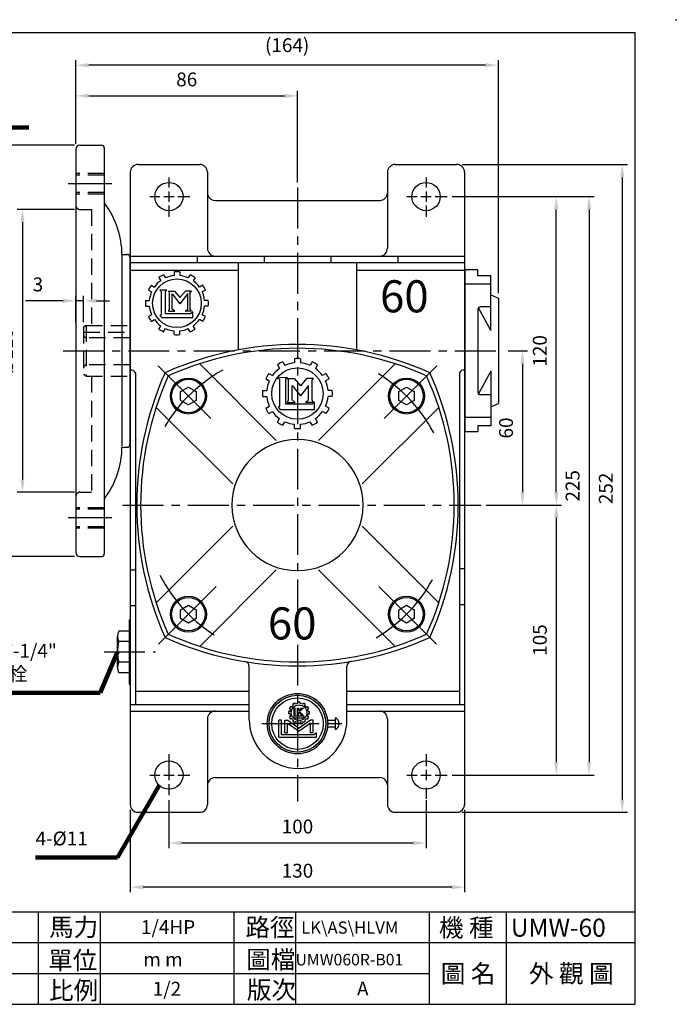
# Model space of a CAD drawing. Extents: x 0 to 536, y 0 to 390.
# Drawn here: x 281 to 536, y 7 to 390 of the extents above; entities that cross this region are included whole.
import ezdxf

# ---------------------------------------------------------------- set-up
doc = ezdxf.new("R2010")
doc.units = 0
doc.linetypes.add('CENTER', pattern=[50.8, 31.75, -6.35, 6.35, -6.35])
doc.linetypes.add('HIDDEN', pattern=[9.525, 6.35, -3.175])
doc.layers.get('Defpoints').update_dxf_attribs({"linetype": 'CONTINUOUS'})
for name, color, linetype in [('BORDER', 5, 'CONTINUOUS'), ('CENTER', 6, 'CENTER'), ('DIM', 3, 'CONTINUOUS'), ('HACHURE', 1, 'CONTINUOUS'), ('HATCH', 2, 'CONTINUOUS'), ('HIDDEN', 4, 'HIDDEN'), ('MAIN', 7, 'CONTINUOUS')]:
    doc.layers.add(name, color=color, linetype=linetype)
doc.styles.add('CHINA', font='romanc.shx', dxfattribs={"bigfont": 'china.shx'})
doc.dimstyles.new('CHINA', dxfattribs={"dimtxt": 2.7, "dimasz": 2.3, "dimexe": 1.5, "dimexo": 1.5, "dimgap": 1.5, "dimtad": 1, "dimdec": 4, "dimlfac": -1, "dimzin": 9, "dimdsep": 46, "dimtxsty": 'CHINA', "dimcen": 0, "dimclrd": 256, "dimclre": 256, "dimclrt": 256, "dimadec": 0, "dimazin": 0, "dimtfac": 1, "dimtdec": 3, "dimtofl": 0, "dimtmove": 0, "dimatfit": 3, "dimfxl": 0, "dimtolj": 1, "dimtzin": 9, "dimarcsym": 0})

# ---------------------------------------------------------------- blocks, each defined once
blk = doc.blocks.new('*D1')
at = {"layer": 'Defpoints', "color": 0}
for p in [(338.66, 88.37), (438.66, 88.37), (438.66, 69.75)]:
    blk.add_point(p, dxfattribs=at)
at = {"layer": 'DIM'}
for p, q in [((338.66, 86.37), (338.66, 67.75)), ((438.66, 86.37), (438.66, 67.75)), ((343.66, 69.75), (433.66, 69.75))]:
    blk.add_line(p, q, dxfattribs=at)
for points in [[(343.66, 70.59), (343.66, 68.92), (338.66, 69.75)], [(433.66, 70.59), (433.66, 68.92), (438.66, 69.75)]]:
    blk.add_solid(points, dxfattribs=at)
at = {"layer": 'DIM', "insert": (388.66, 75.45), "char_height": 5.4, "attachment_point": 5, "style": 'CHINA'}
blk.add_mtext('100', dxfattribs=at)
blk = doc.blocks.new('*D5')
at = {"layer": 'Defpoints', "color": 0}
for p in [(323.66, 84.68), (453.66, 84.68), (323.66, 52.57)]:
    blk.add_point(p, dxfattribs=at)
at = {"layer": 'DIM'}
for p, q in [((323.66, 82.68), (323.66, 50.57)), ((453.66, 82.68), (453.66, 50.57)), ((448.66, 52.57), (328.66, 52.57))]:
    blk.add_line(p, q, dxfattribs=at)
for points in [[(328.66, 53.41), (328.66, 51.74), (323.66, 52.57)], [(448.66, 53.41), (448.66, 51.74), (453.66, 52.57)]]:
    blk.add_solid(points, dxfattribs=at)
at = {"layer": 'DIM', "insert": (388.66, 58.27), "char_height": 5.4, "attachment_point": 5, "style": 'CHINA'}
blk.add_mtext('130', dxfattribs=at)
blk = doc.blocks.new('*D6')
at = {"layer": 'Defpoints', "color": 0}
for p in [(468.66, 261.18), (460.09, 201.18), (476.17, 201.18)]:
    blk.add_point(p, dxfattribs=at)
at = {"layer": 'DIM'}
for p, q in [((470.66, 261.18), (478.17, 261.18)), ((476.17, 256.18), (476.17, 206.18)), ((462.09, 201.18), (478.17, 201.18))]:
    blk.add_line(p, q, dxfattribs=at)
for points in [[(475.33, 256.18), (477, 256.18), (476.17, 261.18)], [(475.33, 206.18), (477, 206.18), (476.17, 201.18)]]:
    blk.add_solid(points, dxfattribs=at)
at = {"layer": 'DIM', "insert": (470.47, 231.18), "char_height": 5.4, "attachment_point": 5, "rotation": 90, "style": 'CHINA'}
blk.add_mtext('60', dxfattribs=at)
blk = doc.blocks.new('*D7')
at = {"layer": 'Defpoints', "color": 0}
for p in [(446.84, 321.18), (489.32, 321.18), (460.09, 201.18)]:
    blk.add_point(p, dxfattribs=at)
at = {"layer": 'DIM'}
for p, q in [((448.84, 321.18), (491.32, 321.18)), ((489.32, 206.18), (489.32, 316.18)), ((462.09, 201.18), (491.32, 201.18))]:
    blk.add_line(p, q, dxfattribs=at)
for points in [[(488.49, 316.18), (490.16, 316.18), (489.32, 321.18)], [(488.49, 206.18), (490.16, 206.18), (489.32, 201.18)]]:
    blk.add_solid(points, dxfattribs=at)
at = {"layer": 'DIM', "insert": (483.62, 261.18), "char_height": 5.4, "attachment_point": 5, "rotation": 90, "style": 'CHINA'}
blk.add_mtext('120', dxfattribs=at)
blk = doc.blocks.new('*D8')
at = {"layer": 'Defpoints', "color": 0}
for p in [(460.09, 201.18), (446.84, 96.18), (489.32, 96.18)]:
    blk.add_point(p, dxfattribs=at)
at = {"layer": 'DIM'}
for p, q in [((462.09, 201.18), (491.32, 201.18)), ((489.32, 196.18), (489.32, 101.18)), ((448.84, 96.18), (491.32, 96.18))]:
    blk.add_line(p, q, dxfattribs=at)
for points in [[(488.49, 196.18), (490.16, 196.18), (489.32, 201.18)], [(488.49, 101.18), (490.16, 101.18), (489.32, 96.18)]]:
    blk.add_solid(points, dxfattribs=at)
at = {"layer": 'DIM', "insert": (483.62, 148.68), "char_height": 5.4, "attachment_point": 5, "rotation": 90, "style": 'CHINA'}
blk.add_mtext('105', dxfattribs=at)
blk = doc.blocks.new('*D9')
at = {"layer": 'Defpoints', "color": 0}
for p in [(446.84, 321.18), (448.84, 96.18), (502.06, 96.18)]:
    blk.add_point(p, dxfattribs=at)
at = {"layer": 'DIM'}
for p, q in [((448.84, 321.18), (504.06, 321.18)), ((502.06, 316.18), (502.06, 101.18)), ((450.84, 96.18), (504.06, 96.18))]:
    blk.add_line(p, q, dxfattribs=at)
for points in [[(501.23, 316.18), (502.9, 316.18), (502.06, 321.18)], [(501.23, 101.18), (502.9, 101.18), (502.06, 96.18)]]:
    blk.add_solid(points, dxfattribs=at)
at = {"layer": 'DIM', "insert": (496.36, 208.68), "char_height": 5.4, "attachment_point": 5, "rotation": 90, "style": 'CHINA'}
blk.add_mtext('225', dxfattribs=at)
blk = doc.blocks.new('*D10')
at = {"layer": 'Defpoints', "color": 0}
for p in [(450.66, 333.68), (450.66, 81.68), (515, 81.68)]:
    blk.add_point(p, dxfattribs=at)
at = {"layer": 'DIM'}
for p, q in [((452.66, 333.68), (517, 333.68)), ((515, 328.68), (515, 86.68)), ((452.66, 81.68), (517, 81.68))]:
    blk.add_line(p, q, dxfattribs=at)
for points in [[(514.17, 328.68), (515.83, 328.68), (515, 333.68)], [(514.17, 86.68), (515.83, 86.68), (515, 81.68)]]:
    blk.add_solid(points, dxfattribs=at)
at = {"layer": 'DIM', "insert": (509.3, 207.68), "char_height": 5.4, "attachment_point": 5, "rotation": 90, "style": 'CHINA'}
blk.add_mtext('252', dxfattribs=at)
blk = doc.blocks.new('*D13')
at = {"layer": 'Defpoints', "color": 0}
for p in [(302.51, 372.29), (302.51, 339.68), (466.81, 281.68)]:
    blk.add_point(p, dxfattribs=at)
at = {"layer": 'DIM'}
for p, q in [((302.51, 341.68), (302.51, 374.29)), ((461.81, 372.29), (307.51, 372.29)), ((466.81, 283.68), (466.81, 374.29))]:
    blk.add_line(p, q, dxfattribs=at)
for points in [[(307.51, 373.12), (307.51, 371.45), (302.51, 372.29)], [(461.81, 373.12), (461.81, 371.45), (466.81, 372.29)]]:
    blk.add_solid(points, dxfattribs=at)
at = {"layer": 'DIM', "insert": (384.66, 379.4), "char_height": 5.4, "attachment_point": 5, "style": 'CHINA'}
blk.add_mtext('(164)', dxfattribs=at)
blk = doc.blocks.new('*D14')
at = {"layer": 'Defpoints', "color": 0}
for p in [(388.66, 360.37), (302.51, 339.68), (388.66, 324.68)]:
    blk.add_point(p, dxfattribs=at)
at = {"layer": 'DIM'}
for p, q in [((302.51, 341.68), (302.51, 362.37)), ((307.51, 360.37), (383.66, 360.37)), ((388.66, 326.68), (388.66, 362.37))]:
    blk.add_line(p, q, dxfattribs=at)
for points in [[(307.51, 361.2), (307.51, 359.54), (302.51, 360.37)], [(383.66, 361.2), (383.66, 359.54), (388.66, 360.37)]]:
    blk.add_solid(points, dxfattribs=at)
at = {"layer": 'DIM', "insert": (345.59, 366.07), "char_height": 5.4, "attachment_point": 5, "style": 'CHINA'}
blk.add_mtext('86', dxfattribs=at)
blk = doc.blocks.new('*D17')
at = {"layer": 'Defpoints', "color": 0}
for p in [(304.01, 341.18), (271.03, 181.18), (304.01, 181.18)]:
    blk.add_point(p, dxfattribs=at)
at = {"layer": 'DIM'}
for p, q in [((302.01, 341.18), (269.03, 341.18)), ((271.03, 336.18), (271.03, 186.18)), ((302.01, 181.18), (269.03, 181.18))]:
    blk.add_line(p, q, dxfattribs=at)
for points in [[(270.19, 336.18), (271.86, 336.18), (271.03, 341.18)], [(270.19, 186.18), (271.86, 186.18), (271.03, 181.18)]]:
    blk.add_solid(points, dxfattribs=at)
at = {"layer": 'DIM', "insert": (265.33, 261.18), "char_height": 5.4, "attachment_point": 5, "rotation": 90, "style": 'CHINA'}
blk.add_mtext('%%c160', dxfattribs=at)
blk = doc.blocks.new('*D18')
at = {"layer": 'Defpoints', "color": 0}
for p in [(304.01, 316.18), (281.71, 206.18), (304.01, 206.18)]:
    blk.add_point(p, dxfattribs=at)
at = {"layer": 'DIM'}
for p, q in [((302.01, 316.18), (279.71, 316.18)), ((281.71, 311.18), (281.71, 211.18)), ((302.01, 206.18), (279.71, 206.18))]:
    blk.add_line(p, q, dxfattribs=at)
for points in [[(280.88, 311.18), (282.54, 311.18), (281.71, 316.18)], [(280.88, 211.18), (282.54, 211.18), (281.71, 206.18)]]:
    blk.add_solid(points, dxfattribs=at)
at = {"layer": 'DIM', "insert": (276.01, 261.18), "char_height": 5.4, "attachment_point": 5, "rotation": 90, "style": 'CHINA'}
blk.add_mtext('%%c110', dxfattribs=at)
blk = doc.blocks.new('*D27')
at = {"layer": 'Defpoints', "color": 0}
for p in [(302.51, 280.62), (302.51, 270.38), (305.51, 270.38)]:
    blk.add_point(p, dxfattribs=at)
at = {"layer": 'DIM'}
for p, q in [((297.51, 280.62), (282.91, 280.62)), ((302.51, 272.38), (302.51, 282.62)), ((305.51, 280.62), (302.51, 280.62)), ((305.51, 272.38), (305.51, 282.62)), ((310.51, 280.62), (315.51, 280.62))]:
    blk.add_line(p, q, dxfattribs=at)
for points in [[(297.51, 281.45), (297.51, 279.78), (302.51, 280.62)], [(310.51, 281.45), (310.51, 279.78), (305.51, 280.62)]]:
    blk.add_solid(points, dxfattribs=at)
at = {"layer": 'DIM', "insert": (287.71, 286.32), "char_height": 5.4, "attachment_point": 5, "style": 'CHINA'}
blk.add_mtext('3', dxfattribs=at)

msp = doc.modelspace()

# ---------------------------------------------------------------- hatches: boundary and pattern name
at = {"layer": 'HACHURE'}
h = msp.add_hatch(color=256, dxfattribs=at)
h.paths.add_polyline_path([(388.6608, 127.2412), (388.6608, 127.9324, 0.41421356), (376.9108, 116.1824), (377.602, 116.1824, -0.41421356)])
h.paths.add_polyline_path([(399.7196, 116.1824), (400.4108, 116.1824, 0.41421356), (388.6608, 127.9324), (388.6608, 127.2412, -0.41421356)])
h.paths.add_polyline_path([(400.4108, 116.1824), (399.7196, 116.1824, -0.41421356), (388.6608, 105.1236), (388.6608, 104.4324, 0.41421356)])
h.paths.add_polyline_path([(377.602, 116.1824), (376.9108, 116.1824, 0.41421356), (388.6608, 104.4324), (388.6608, 105.1236, -0.41421356)])

# ---------------------------------------------------------------- linework, layer by layer
at = {"layer": 'BORDER'}
for p, q in [((2, 385), (520, 385)), ((520, 7), (520, 385)), ((2, 43), (520, 43)), ((2, 7), (520, 7))]:
    msp.add_line(p, q, dxfattribs=at)
at = {"layer": 'BORDER', "ltscale": 0.5}
for p, q in [((323.1608, 156.5664), (323.6608, 156.5664)), ((323.1608, 156.5664), (323.1608, 131.5664)), ((323.1608, 131.5664), (323.6608, 131.5664))]:
    msp.add_line(p, q, dxfattribs=at)
at = {"layer": 'CENTER'}
for p, q in [((316.5108, 326.1824), (299.5108, 326.1824)), ((334.5111, 255.3321), (354.993, 234.8502)), ((442.8105, 255.3321), (422.3286, 234.8502)), ((316.5108, 196.1824), (299.5108, 196.1824)), ((357.0047, 169.5264), (333.6685, 146.1901)), ((420.3168, 169.5264), (443.6531, 146.1901))]:
    msp.add_line(p, q, dxfattribs=at)
at = {"layer": 'CENTER', "ltscale": 0.5}
for p, q in [((338.6608, 328.5772), (338.6608, 324.6824)), ((438.6608, 328.5772), (438.6608, 324.6824)), ((338.6608, 323.1824), (338.6608, 319.1824)), ((388.6608, 324.6824), (388.6608, 85.9145)), ((438.6608, 323.1824), (438.6608, 319.1824)), ((331.2535, 321.1824), (335.1608, 321.1824)), ((336.6608, 321.1824), (340.6608, 321.1824)), ((342.1608, 321.1824), (346.8365, 321.1824)), ((431.2535, 321.1824), (435.1608, 321.1824)), ((436.6608, 321.1824), (440.6608, 321.1824)), ((442.1608, 321.1824), (446.8365, 321.1824)), ((338.6608, 317.6824), (338.6608, 313.366)), ((438.6608, 317.6824), (438.6608, 313.366)), ((297.5108, 261.1824), (468.6608, 261.1824)), ((320.6608, 201.1824), (460.0949, 201.1824)), ((313.4409, 144.0664), (333.3898, 144.0664)), ((374.8226, 116.1824), (405.8634, 116.1824)), ((338.6608, 104.2846), (338.6608, 100.3898)), ((438.6608, 104.2846), (438.6608, 100.3898)), ((438.6608, 103.5772), (438.6608, 99.6824)), ((338.6608, 100.5772), (338.6608, 96.6824)), ((331.2535, 96.1824), (335.1608, 96.1824)), ((336.6608, 96.1824), (340.6608, 96.1824)), ((338.6608, 98.1824), (338.6608, 94.1824)), ((342.1608, 96.1824), (346.8365, 96.1824)), ((431.2535, 96.1824), (435.1608, 96.1824)), ((436.6608, 96.1824), (440.6608, 96.1824)), ((438.6608, 98.1824), (438.6608, 94.1824)), ((442.1608, 96.1824), (446.8365, 96.1824)), ((338.6608, 92.6824), (338.6608, 88.366)), ((438.6608, 91.1824), (438.6608, 86.866))]:
    msp.add_line(p, q, dxfattribs=at)
at = {"layer": 'CENTER'}
for start, end in [(118.997982, 151.994037), (28.005963, 61.002018), (206.964064, 239.314683), (300.685317, 333.035936)]:
    msp.add_arc((388.6608, 201.1824), 60, start, end, dxfattribs=at)
at = {"layer": 'DIM', "color": 3}
for p, q in [((288, 7), (288, 43)), ((312, 7), (312, 43)), ((364, 7), (364, 43)), ((364, 7), (364, 43)), ((388, 7), (388, 43)), ((440, 7), (440, 43)), ((470, 7), (470, 43)), ((140, 31), (520, 31)), ((356, 31), (432, 31)), ((140, 19), (440, 19))]:
    msp.add_line(p, q, dxfattribs=at)
at = {"layer": 'HACHURE'}
for p, q in [((386.3909, 122.611), (385.9688, 122.8547)), ((387.0861, 123.3061), (386.8423, 123.7282)), ((387.8762, 123.7623), (387.6325, 124.1844)), ((388.8258, 124.0167), (388.8258, 124.5042)), ((389.7381, 124.0167), (389.7381, 124.5042)), ((390.6877, 123.7623), (390.9314, 124.1844)), ((391.4778, 123.3061), (391.7215, 123.7282)), ((392.1729, 122.611), (392.5951, 122.8547)), ((385.6803, 120.8713), (385.1929, 120.8713)), ((385.6803, 119.9589), (385.1929, 119.9589)), ((385.9348, 121.8208), (385.5126, 122.0646)), ((385.9348, 119.0093), (385.5126, 118.7656)), ((387.2156, 122.198), (387.2156, 118.4507)), ((387.2156, 122.198), (387.7979, 122.198)), ((387.7979, 119.0303), (387.7979, 122.198)), ((391.2387, 119.0303), (387.7979, 119.0303)), ((388.5279, 122.198), (388.5279, 119.4588)), ((388.5279, 122.198), (389.115, 122.198)), ((388.5279, 119.4588), (389.115, 119.4588)), ((389.115, 121.3123), (389.115, 122.198)), ((390.1831, 122.198), (389.115, 121.3123)), ((389.115, 120.6231), (390.2843, 119.4588)), ((389.115, 119.4588), (389.115, 120.6231)), ((390.9714, 122.198), (389.4267, 120.9018)), ((390.9289, 119.4588), (389.4267, 120.9018)), ((390.1831, 122.198), (390.9714, 122.198)), ((390.2843, 119.4588), (390.9289, 119.4588)), ((391.2387, 118.4507), (391.2387, 119.0303)), ((392.6291, 121.8208), (393.0513, 122.0646)), ((392.6291, 119.0093), (393.0513, 118.7656)), ((392.8836, 120.8713), (393.371, 120.8713)), ((392.8836, 119.9589), (393.371, 119.9589)), ((381.4463, 110.8769), (381.4463, 117.5736)), ((382.4457, 117.5736), (381.4463, 117.5736)), ((382.4457, 111.8184), (382.4457, 117.5736)), ((383.7964, 117.5736), (384.8849, 117.5736)), ((383.7964, 112.609), (383.7964, 117.5736)), ((384.7939, 116.4209), (389.2819, 113.1864)), ((384.7939, 112.609), (384.7939, 116.4209)), ((384.8849, 117.5736), (389.2819, 114.4047)), ((386.3909, 118.2192), (385.9688, 117.9755)), ((387.0861, 117.5241), (386.8423, 117.1019)), ((387.2156, 118.4507), (391.2387, 118.4507)), ((387.8762, 117.0679), (387.6325, 116.6458)), ((388.8258, 116.8135), (388.8258, 116.326)), ((393.6789, 117.5736), (389.2819, 114.4047)), ((393.77, 116.4209), (389.2819, 113.1864)), ((389.7381, 116.8135), (389.7381, 116.326)), ((390.6877, 117.0679), (390.9314, 116.6458)), ((391.4778, 117.5241), (391.7215, 117.1019)), ((392.1729, 118.2192), (392.5951, 117.9755)), ((394.7674, 117.5736), (393.6789, 117.5736)), ((393.77, 112.609), (393.77, 116.4209)), ((394.7674, 112.609), (394.7674, 117.5736)), ((395.078, 111.8184), (382.4457, 111.8184)), ((383.7964, 112.609), (384.7939, 112.609)), ((394.7674, 112.609), (393.77, 112.609)), ((396.0355, 112.6447), (395.078, 111.8184)), ((396.0355, 110.8769), (396.0355, 112.6447)), ((381.4463, 110.8769), (396.0355, 110.8769))]:
    msp.add_line(p, q, dxfattribs=at)
msp.add_circle((389.2819, 120.4151), 3.0253, dxfattribs=at)
for radius, start, end in [(4.1144, 143.634409, 156.365591), (3.6304, 127.218586, 142.781414), (4.1144, 113.634409, 126.365591), (3.6304, 97.218586, 112.781414), (4.1144, 83.634409, 96.365591), (3.6304, 67.218586, 82.781414), (4.1144, 53.634409, 66.365591), (3.6304, 37.218586, 52.781414), (4.1144, 23.634409, 36.365591), (4.1144, 173.634409, 186.365591), (4.1144, 203.634409, 216.365591), (3.6304, 157.218586, 172.781414), (3.6304, 187.218586, 202.781414), (4.1144, 323.634409, 336.365591), (3.6304, 7.218586, 22.781414), (3.6304, 337.218586, 352.781414), (4.1144, 353.634409, 6.365591), (3.6304, 217.218586, 232.781414), (4.1144, 233.634409, 246.365591), (3.6304, 247.218586, 262.781414), (4.1144, 263.634409, 276.365591), (3.6304, 277.218586, 292.781414), (4.1144, 293.634409, 306.365591), (3.6304, 307.218586, 322.781414)]:
    msp.add_arc((389.2819, 120.4151), radius, start, end, dxfattribs=at)
at = {"layer": 'HATCH', "color": 3}
for p, q in [((340.7006, 291.8786), (340.7006, 290.4322)), ((342.8606, 291.8786), (342.8606, 290.4322)), ((334.7492, 289.7051), (335.4724, 288.4525)), ((336.6198, 290.7851), (337.343, 289.5325)), ((346.9414, 290.7851), (346.2182, 289.5325)), ((348.8121, 289.7051), (348.0889, 288.4525)), ((330.6818, 284.8471), (331.9344, 284.1239)), ((331.7618, 286.7178), (333.0144, 285.9946)), ((337.8546, 284.7993), (335.0863, 284.7993)), ((335.0863, 284.7993), (335.6168, 284.3054)), ((335.6168, 284.3054), (335.6168, 275.1902)), ((337.28, 284.3333), (337.8546, 284.7993)), ((337.28, 275.6448), (337.28, 284.3333)), ((338.3394, 284.4508), (340.8351, 284.4508)), ((338.9416, 283.9809), (338.469, 284.4508)), ((338.9416, 277.3308), (338.9416, 283.9809)), ((340.8351, 284.4508), (342.9621, 281.9708)), ((345.0892, 284.4508), (342.9621, 281.9708)), ((346.0591, 283.4345), (342.9621, 279.4284)), ((347.4553, 284.4508), (345.0892, 284.4508)), ((346.0591, 277.4483), (346.0591, 283.4345)), ((346.9826, 283.9809), (347.4553, 284.4508)), ((346.9826, 277.3308), (346.9826, 283.9809)), ((351.7994, 286.7178), (350.5468, 285.9946)), ((352.8794, 284.8471), (351.6268, 284.1239)), ((329.5884, 280.7663), (331.0348, 280.7663)), ((339.9414, 277.4483), (339.9414, 283.336)), ((339.9414, 283.336), (342.9621, 279.4284)), ((353.9729, 280.7663), (352.5265, 280.7663)), ((329.5884, 278.6063), (331.0348, 278.6063)), ((338.469, 276.6129), (338.9416, 277.3308)), ((338.469, 276.6129), (341.0096, 276.6129)), ((341.0096, 276.6129), (339.9414, 277.4483)), ((344.9908, 276.6129), (346.0591, 277.4483)), ((347.4553, 276.6129), (344.9908, 276.6129)), ((347.4553, 276.6129), (346.9826, 277.3308)), ((347.9441, 276.3627), (347.1122, 275.6448)), ((347.9441, 274.133), (347.9441, 276.3627)), ((353.9729, 278.6063), (352.5265, 278.6063)), ((330.6818, 274.5255), (331.9344, 275.2487)), ((331.7618, 272.6549), (333.0144, 273.3781)), ((335.6168, 275.1902), (335.1442, 274.9553)), ((335.1442, 274.9553), (335.8532, 274.133)), ((335.8532, 274.133), (347.9441, 274.133)), ((347.1122, 275.6448), (337.28, 275.6448)), ((351.7994, 272.6549), (350.5468, 273.3781)), ((352.8794, 274.5255), (351.6268, 275.2487)), ((334.7492, 269.6675), (335.4724, 270.9201)), ((336.6198, 268.5875), (337.343, 269.8401)), ((340.7006, 267.4941), (340.7006, 268.9405)), ((342.8606, 267.4941), (342.8606, 268.9405)), ((346.9414, 268.5875), (346.2182, 269.8401)), ((348.8121, 269.6675), (348.0889, 270.9201)), ((382.9265, 256.8993), (383.7301, 255.5075)), ((387.4608, 258.1143), (387.4608, 256.5071)), ((389.8608, 258.1143), (389.8608, 256.5071)), ((394.395, 256.8993), (393.5915, 255.5075)), ((380.8481, 255.6993), (381.6516, 254.3075)), ((396.4735, 255.6993), (395.6699, 254.3075)), ((376.3288, 250.3015), (377.7206, 249.498)), ((377.5288, 252.38), (378.9206, 251.5765)), ((384.7875, 250.7823), (380.9641, 250.6373)), ((380.9641, 250.6373), (381.6259, 250.1152)), ((381.6259, 250.1152), (381.6259, 239.5716)), ((384.1258, 250.2457), (384.7875, 250.7823)), ((384.1258, 240.4998), (384.1258, 250.2457)), ((384.6509, 250.3762), (387.424, 250.3762)), ((385.1761, 249.8541), (384.6509, 250.3762)), ((385.1761, 241.9501), (385.1761, 249.8541)), ((387.424, 250.3762), (389.7873, 247.6207)), ((392.1507, 250.3762), (389.7873, 247.6207)), ((394.9237, 250.3762), (392.1507, 250.3762)), ((394.3985, 249.8541), (394.9237, 250.3762)), ((394.3985, 241.9501), (394.3985, 249.8541)), ((399.7928, 252.38), (398.401, 251.5765)), ((400.9928, 250.3015), (399.601, 249.498)), ((375.1138, 245.7673), (376.7209, 245.7673)), ((386.6257, 247.7512), (389.7873, 243.6614)), ((386.6257, 242.0806), (386.6257, 247.7512)), ((392.949, 247.7512), (389.7873, 243.6614)), ((392.949, 242.0806), (392.949, 247.7512)), ((402.2077, 245.7673), (400.6006, 245.7673)), ((375.1138, 243.3673), (376.7209, 243.3673)), ((384.6509, 241.1524), (385.1761, 241.9501)), ((387.8126, 241.1524), (386.6257, 242.0806)), ((391.762, 241.1524), (392.949, 242.0806)), ((394.9237, 241.1524), (394.3985, 241.9501)), ((395.3228, 241.2975), (394.3985, 240.4998)), ((395.3228, 238.3969), (395.3228, 241.2975)), ((402.2077, 243.3673), (400.6006, 243.3673)), ((376.3288, 238.8331), (377.7206, 239.6366)), ((377.5288, 236.7546), (378.9206, 237.5581)), ((381.6259, 239.5716), (381.1007, 239.3106)), ((381.1007, 239.3106), (381.8884, 238.3969)), ((381.8884, 238.3969), (395.3228, 238.3969)), ((394.3985, 240.4998), (384.1258, 240.4998)), ((384.6509, 241.1524), (387.8126, 241.1524)), ((394.9237, 241.1524), (391.762, 241.1524)), ((399.7928, 236.7546), (398.401, 237.5581)), ((400.9928, 238.8331), (399.601, 239.6366)), ((380.8481, 233.4353), (381.6516, 234.8271)), ((396.4735, 233.4353), (395.6699, 234.8271)), ((382.9265, 232.2353), (383.7301, 233.6271)), ((387.4608, 231.0203), (387.4608, 232.6274)), ((389.8608, 231.0203), (389.8608, 232.6274)), ((394.395, 232.2353), (393.5915, 233.6271))]:
    msp.add_line(p, q, dxfattribs=at)
for centre, radius in [((341.7806, 279.6863), 9.4621), ((388.6608, 244.5673), 10)]:
    msp.add_circle(centre, radius, dxfattribs=at)
at = {"layer": 'HATCH'}
for centre in [(346.2344, 243.6088), (431.0872, 243.6088), (346.2344, 158.756), (431.0872, 158.756)]:
    msp.add_circle(centre, 6.5, dxfattribs=at)
at = {"layer": 'HATCH', "color": 3}
for centre, radius, start, end in [((341.7806, 279.6863), 12.24, 84.937907, 95.062093), ((341.7806, 279.6863), 10.8, 125.73917, 144.26083), ((341.7806, 279.6863), 12.24, 114.937907, 125.062093), ((341.7806, 279.6863), 10.8, 95.73917, 114.26083), ((341.7806, 279.6863), 10.8, 65.73917, 84.26083), ((341.7806, 279.6863), 12.24, 54.937907, 65.062093), ((341.7806, 279.6863), 10.8, 35.73917, 54.26083), ((341.7806, 279.6863), 12.24, 144.937907, 155.062093), ((341.7806, 279.6863), 10.8, 155.73917, 174.26083), ((341.7806, 279.6863), 10.8, 5.73917, 24.26083), ((341.7806, 279.6863), 12.24, 24.937907, 35.062093), ((341.7806, 279.6863), 12.24, 174.937907, 185.062093), ((341.7806, 279.6863), 12.24, 354.937907, 5.062093), ((341.7806, 279.6863), 10.8, 185.73917, 204.26083), ((341.7806, 279.6863), 10.8, 335.73917, 354.26083), ((341.7806, 279.6863), 12.24, 204.937907, 215.062093), ((341.7806, 279.6863), 10.8, 215.73917, 234.26083), ((341.7806, 279.6863), 10.8, 305.73917, 324.26083), ((341.7806, 279.6863), 12.24, 324.937907, 335.062093), ((341.7806, 279.6863), 12.24, 234.937907, 245.062093), ((341.7806, 279.6863), 10.8, 245.73917, 264.26083), ((341.7806, 279.6863), 10.8, 275.73917, 294.26083), ((341.7806, 279.6863), 12.24, 294.937907, 305.062093), ((341.7806, 279.6863), 12.24, 264.937907, 275.062093), ((388.6608, 244.5673), 13.6, 114.937907, 125.062093), ((388.6608, 244.5673), 13.6, 84.937907, 95.062093), ((388.6608, 244.5673), 13.6, 54.937907, 65.062093), ((388.6608, 244.5673), 12, 125.73917, 144.26083), ((388.6608, 244.5673), 12, 95.73917, 114.26083), ((388.6608, 244.5673), 12, 65.73917, 84.26083), ((388.6608, 244.5673), 12, 35.73917, 54.26083), ((388.6608, 244.5673), 13.6, 144.937907, 155.062093), ((388.6608, 244.5673), 12, 155.73917, 174.26083), ((388.6608, 244.5673), 12, 5.73917, 24.26083), ((388.6608, 244.5673), 13.6, 24.937907, 35.062093), ((388.6608, 244.5673), 13.6, 174.937907, 185.062093), ((388.6608, 244.5673), 13.6, 354.937907, 5.062093), ((388.6608, 244.5673), 12, 185.73917, 204.26083), ((388.6608, 244.5673), 12, 335.73917, 354.26083), ((388.6608, 244.5673), 13.6, 204.937907, 215.062093), ((388.6608, 244.5673), 12, 215.73917, 234.26083), ((388.6608, 244.5673), 12, 305.73917, 324.26083), ((388.6608, 244.5673), 13.6, 324.937907, 335.062093), ((388.6608, 244.5673), 13.6, 234.937907, 245.062093), ((388.6608, 244.5673), 12, 245.73917, 264.26083), ((388.6608, 244.5673), 13.6, 264.937907, 275.062093), ((388.6608, 244.5673), 12, 275.73917, 294.26083), ((388.6608, 244.5673), 13.6, 294.937907, 305.062093)]:
    msp.add_arc(centre, radius, start, end, dxfattribs=at)
at = {"layer": 'HIDDEN', "color": 1}
for p, q in [((313.5108, 330.1824), (302.5108, 330.1824)), ((313.5108, 322.1824), (302.5108, 322.1824)), ((306.5108, 271.0824), (306.5108, 251.2824)), ((313.5108, 200.1824), (302.5108, 200.1824)), ((313.5108, 192.1824), (302.5108, 192.1824))]:
    msp.add_line(p, q, dxfattribs=at)
at = {"layer": 'HIDDEN'}
for p, q in [((313.5108, 329.5824), (302.5108, 329.5824)), ((313.5108, 322.7824), (302.5108, 322.7824)), ((304.0108, 316.1824), (308.5108, 316.1824)), ((308.5108, 316.1824), (308.5108, 271.0824)), ((306.5108, 271.0824), (305.5108, 270.3822)), ((305.5108, 270.3822), (305.5108, 251.9826)), ((305.5108, 268.4824), (323.5108, 268.4824)), ((306.5108, 271.0824), (323.5108, 271.0824)), ((323.5108, 266.3059), (306.5108, 266.3059)), ((323.5108, 255.6824), (306.5108, 255.6824)), ((306.5108, 251.2824), (305.5108, 251.9826)), ((306.5108, 251.2824), (323.5108, 251.2824)), ((308.5108, 251.2824), (308.5108, 206.1824)), ((304.0108, 206.1824), (308.5108, 206.1824)), ((313.5108, 199.5824), (302.5108, 199.5824)), ((313.5108, 192.7824), (302.5108, 192.7824))]:
    msp.add_line(p, q, dxfattribs=at)
for centre, radius, start, end in [((304.0108, 317.6824), 1.5, 180, 270), ((306.5108, 267.3059), 1, 180, 270), ((306.5108, 254.6824), 1, 90, 180), ((304.0108, 204.6824), 1.5, 90, 180)]:
    msp.add_arc(centre, radius, start, end, dxfattribs=at)
at = {"layer": 'MAIN'}
for p, q in [((304.0108, 341.1824), (312.5108, 341.1824)), ((302.5108, 339.6824), (302.5108, 182.6824)), ((313.5108, 340.1824), (313.5108, 182.1824)), ((326.6608, 333.6824), (350.6608, 333.6824)), ((426.6608, 333.6824), (450.6608, 333.6824)), ((356.6608, 319.6824), (420.6608, 319.6824)), ((320.4194, 298.6824), (322.5108, 298.6824)), ((320.4194, 298.6824), (320.4194, 224.1905)), ((323.5108, 297.6824), (323.5108, 224.6824)), ((323.6608, 298.0664), (453.6608, 298.0664)), ((323.6608, 295.5664), (453.6608, 295.5664)), ((375.6608, 298.0664), (375.6608, 295.5664)), ((401.6608, 298.0664), (401.6608, 295.5664)), ((323.6608, 292.5664), (365.6608, 292.5664)), ((411.6608, 292.5664), (453.6608, 292.5664)), ((453.8108, 292.6824), (453.8108, 229.6824)), ((458.8108, 292.6824), (453.8108, 292.6824)), ((458.8108, 290.3142), (458.8108, 292.6824)), ((463.8108, 290.3142), (458.8108, 290.3142)), ((463.8108, 269.1362), (463.8108, 290.3142)), ((463.8108, 287.103), (453.8108, 287.103)), ((463.8108, 283.0157), (466.8108, 281.6824)), ((466.8108, 281.6824), (466.8108, 240.6824)), ((458.8108, 277.2934), (458.8108, 245.0714)), ((463.8108, 269.1362), (459.0215, 277.9074)), ((463.8108, 278.2934), (459.8108, 278.2934)), ((463.8108, 253.2286), (459.0215, 244.4574)), ((463.8108, 253.2286), (463.8108, 232.0506)), ((463.8108, 244.0714), (459.8108, 244.0714)), ((463.8108, 239.3491), (466.8108, 240.6824)), ((463.8108, 235.2618), (453.8108, 235.2618)), ((458.8108, 232.0506), (458.8108, 229.6824)), ((463.8108, 232.0506), (458.8108, 232.0506)), ((458.8108, 229.6824), (453.8108, 229.6824)), ((320.4194, 223.6824), (322.5108, 223.6824)), ((304.0108, 181.1824), (312.5108, 181.1824)), ((451.6608, 176.5664), (453.6608, 176.5664)), ((323.6608, 176.0664), (325.6608, 176.0664)), ((323.6608, 162.0664), (325.6608, 162.0664)), ((451.6608, 162.5664), (453.6608, 162.5664)), ((318.6608, 138.0041), (318.6608, 150.1287)), ((323.1747, 152.1494), (319.1468, 152.1494)), ((323.6608, 138.0041), (323.6608, 150.1287)), ((323.1747, 148.1079), (319.1468, 148.1079)), ((323.1747, 140.0248), (319.1468, 140.0248)), ((369.9188, 117.7273), (369.9188, 138.3734)), ((407.9188, 117.7273), (407.9188, 138.4592)), ((323.1747, 135.9833), (319.1468, 135.9833)), ((369.9188, 128.6824), (325.6608, 128.6824)), ((451.6608, 128.6824), (407.9188, 128.6824)), ((323.6608, 123.5664), (369.9188, 123.5664)), ((407.9188, 123.5664), (453.6608, 123.5664)), ((323.6608, 121.0664), (369.9188, 121.0664)), ((407.9188, 121.0664), (453.6608, 121.0664)), ((400.3386, 117.4824), (403.4108, 117.4824)), ((403.4108, 113.9324), (403.4108, 118.4324)), ((400.3386, 114.8824), (403.4108, 114.8824)), ((356.6608, 95.1824), (420.6608, 95.1824)), ((326.6608, 81.6824), (350.6608, 81.6824)), ((426.6608, 81.6824), (450.6608, 81.6824))]:
    msp.add_line(p, q, dxfattribs=at)
at = {"layer": 'MAIN', "ltscale": 0.5}
for p, q in [((323.6608, 330.6824), (323.6608, 84.6824)), ((353.6608, 330.6824), (353.6608, 301.0664)), ((423.6608, 330.6824), (423.6608, 301.0664)), ((453.6608, 330.6824), (453.6608, 84.6824)), ((349.6608, 298.0664), (349.6608, 295.5664)), ((365.6608, 295.5664), (365.6608, 261.5664)), ((411.6608, 295.5664), (411.6608, 261.5664)), ((427.6608, 298.0664), (427.6608, 295.5664)), ((325.6608, 252.6824), (325.6608, 123.5664)), ((451.6608, 252.6824), (451.6608, 123.5664)), ((353.6608, 118.0664), (353.6608, 84.6824)), ((423.6608, 118.0664), (423.6608, 84.6824))]:
    msp.add_line(p, q, dxfattribs=at)
at = {"layer": 'MAIN', "color": 7}
for p, q in [((350.6709, 256.1428), (380.439, 226.3747)), ((426.6506, 256.1428), (396.8825, 226.3747)), ((333.7004, 239.1722), (363.4685, 209.4041)), ((443.6212, 239.1722), (413.8531, 209.4041)), ((333.7004, 163.1926), (363.4685, 192.9606)), ((443.6212, 163.1926), (413.8531, 192.9606)), ((350.6709, 146.222), (380.439, 175.9901)), ((426.6506, 146.222), (396.8825, 175.9901))]:
    msp.add_line(p, q, dxfattribs=at)
at = {"layer": 'MAIN'}
for points in [[(346.2344, 247.0725), (349.234, 245.3406), (349.234, 241.877), (346.2344, 240.1451), (343.2347, 241.877), (343.2347, 245.3406)], [(431.0872, 247.0725), (434.0868, 245.3406), (434.0868, 241.877), (431.0872, 240.1451), (428.0876, 241.877), (428.0876, 245.3406)], [(346.2344, 162.2197), (349.234, 160.4878), (349.234, 157.0241), (346.2344, 155.2923), (343.2347, 157.0241), (343.2347, 160.4878)], [(431.0872, 162.2197), (434.0868, 160.4878), (434.0868, 157.0241), (431.0872, 155.2923), (428.0876, 157.0241), (428.0876, 160.4878)]]:
    msp.add_lwpolyline(points, close=True, dxfattribs=at)
for centre, radius in [((338.6608, 321.1824), 5.5), ((438.6608, 321.1824), 5.5), ((346.2344, 243.6088), 7), ((431.0872, 243.6088), 7), ((346.2344, 158.756), 7), ((431.0872, 158.756), 7), ((388.6608, 116.1824), 11.75), ((388.6608, 116.1824), 11.0588), ((388.6608, 116.1824), 10.0221), ((338.6608, 96.1824), 5.5), ((438.6608, 96.1824), 5.5)]:
    msp.add_circle(centre, radius, dxfattribs=at)
for centre, radius, start, end in [((304.0108, 339.6824), 1.5, 90, 180), ((312.5108, 340.1824), 1, 0, 90), ((356.6608, 322.6824), 3, 180, 270), ((420.6608, 322.6824), 3, 270, 0), ((315.5108, 319.4041), 2, 180, 216.464634), ((287.127, 298.4283), 33.2934, 0.437239, 36.464634), ((356.6608, 301.0664), 3, 180, 270), ((420.6608, 301.0664), 3, 270, 0), ((322.5108, 297.6824), 1, 0, 90), ((459.8108, 277.2934), 1, 90, 180), ((388.6608, 137.6256), 126.0568, 65.886475, 114.113525), ((388.6608, 139.6824), 122.5, 90, 114.206772), ((388.6608, 139.6824), 122.5, 65.793228, 90), ((452.2176, 201.1824), 126.0568, 155.886475, 204.113525), ((450.1608, 201.1824), 122.5, 155.793228, 204.206772), ((327.1608, 201.1824), 122.5, 335.793228, 24.206772), ((325.104, 201.1824), 126.0568, 335.886475, 24.113525), ((459.8108, 245.0714), 1, 180, 270), ((388.6608, 201.1824), 25.5, 90, 270), ((388.6608, 201.1824), 25.5, 270, 90), ((287.127, 223.9365), 33.2934, 323.535366, 359.562761), ((322.5108, 224.6824), 1, 270, 0), ((315.5108, 202.9606), 2, 143.535366, 180), ((304.0108, 182.6824), 1.5, 180, 270), ((312.5108, 182.1824), 1, 270, 0), ((323.1043, 150.1287), 4.4435, 152.95016, 207.04984), ((319.2172, 150.1287), 4.4435, 332.95016, 27.04984), ((388.6608, 264.7392), 126.0568, 245.886475, 294.113525), ((388.6608, 262.6824), 122.5, 245.793228, 270), ((388.6608, 262.6824), 122.5, 270, 294.206772), ((335.7058, 144.0664), 17.045, 166.284021, 193.715979), ((306.6157, 144.0664), 17.045, 346.284021, 13.715979), ((323.1043, 138.0041), 4.4435, 152.95016, 207.04984), ((319.2172, 138.0041), 4.4435, 332.95016, 27.04984), ((367.9188, 138.3734), 2, 0, 80.678471), ((409.9188, 138.4592), 2, 99.55561, 180), ((388.9188, 117.7273), 19, 180, 0), ((402.3823, 116.1824), 2.4739, 294.565266, 65.434734), ((326.6608, 84.6824), 3, 180, 270), ((350.6608, 84.6824), 3, 270, 0), ((426.6608, 84.6824), 3, 180, 270), ((450.6608, 84.6824), 3, 270, 0)]:
    msp.add_arc(centre, radius, start, end, dxfattribs=at)
at = {"layer": 'MAIN', "ltscale": 0.5}
for centre, radius, start, end in [((326.6608, 330.6824), 3, 90, 180), ((350.6608, 330.6824), 3, 0, 90), ((426.6608, 330.6824), 3, 90, 180), ((450.6608, 330.6824), 3, 0, 90), ((324.0739, 251.9631), 1.7423, 24.382826, 103.715229), ((453.2477, 251.9631), 1.7423, 76.284771, 155.617174), ((356.6608, 118.0664), 3, 90, 180), ((420.6608, 118.0664), 3, 0, 90), ((356.6608, 92.1824), 3, 90, 180), ((420.6608, 92.1824), 3, 0, 90)]:
    msp.add_arc(centre, radius, start, end, dxfattribs=at)
at = {"layer": 'MAIN'}
msp.add_point((536, 390), dxfattribs=at)

# ---------------------------------------------------------------- texts
at = {"layer": 'DIM', "style": 'CHINA'}
for s, height, p in [('馬力', 7, (292.0534, 33.5047)), ('1/4HP', 5.4, (327.7852, 34.3345)), ('路徑', 7, (368.4474, 33.4508)), ('LK\\AS\\HLVM', 4.75, (390.108, 34.4667)), ('機 種', 7, (443.673, 33.2929)), ('單位', 7, (291.6919, 20.6266)), ('圖檔', 7, (368.7171, 20.9055)), ('m m', 5.4, (328.7045, 21.7389)), ('UMW060R-B01', 4.5, (387.9054, 22.1321)), ('圖 名', 7, (444.4089, 15.4213)), ('外 觀 圖', 7, (478.7005, 15.4213)), ('比例', 7, (292.0438, 8.8983)), ('1/2', 5.4, (332.3696, 10.3345)), ('版次', 7, (368.9886, 9.1079)), ('A', 5.4, (411.8217, 10.4328))]:
    msp.add_text(s, height=height, dxfattribs=at).set_placement(p)
at = {"layer": 'DIM', "char_height": 5.4, "attachment_point": 7, "style": 'CHINA'}
for s, insert in [('PT-1/4"\\P油栓', (268.9106, 131.1088)), ('4-%%C11', (286.8126, 67.1158))]:
    msp.add_mtext(s, dxfattribs=dict(at, insert=insert))
at = {"layer": 'HATCH', "color": 3, "style": 'CHINA'}
msp.add_text('60', height=12.48, dxfattribs=at).set_placement((377.1557, 148.9259))
at = {"layer": 'MAIN', "style": 'CHINA'}
for s, height, p in [('60', 12.48, (420.779, 276.1637)), ('UMW-60', 7, (471.6381, 33.2929))]:
    msp.add_text(s, height=height, dxfattribs=at).set_placement(p)

# ---------------------------------------------------------------- dimensions: what is measured, and where the dimension line sits
at = {"layer": 'DIM'}
dim = msp.add_linear_dim(base=(302.5108, 372.2852), p1=(466.8108, 281.6824), p2=(302.5108, 339.6824), text='(<>)', dimstyle='CHINA', override={"dimscale": 2, "dimasz": 2.5, "dimexe": 1, "dimexo": 1, "dimdec": 0, "dimadec": 2, "dimazin": 2, "dimtm": 1e-09, "dimtfac": 0.8, "dimtix": 1, "dimtofl": 1, "dimtolj": 0, "dimlwd": 65535, "dimlwe": 65535}, dxfattribs=at)
dim.commit()
dim.dimension.update_dxf_attribs({"geometry": '*D13', "text_midpoint": (384.6608, 379.3995)})
for base, p1, p2, override, picture, middle in [((388.6608, 360.3703), (302.5108, 339.6824), (388.6608, 324.6824), {"dimscale": 2, "dimasz": 2.5, "dimexe": 1, "dimexo": 1, "dimdec": 0, "dimadec": 2, "dimazin": 2, "dimtm": 1e-09, "dimtfac": 0.8, "dimtix": 1, "dimtofl": 1, "dimtolj": 0, "dimlwd": 65535, "dimlwe": 65535}, '*D14', (345.5858, 366.0703)), ((438.6608, 69.7529), (338.6608, 88.366), (438.6608, 88.366), {"dimscale": 2, "dimasz": 2.5, "dimexe": 1, "dimexo": 1, "dimdec": 3, "dimadec": 2, "dimazin": 2, "dimtm": 1e-09, "dimtfac": 0.8, "dimtix": 1, "dimtofl": 1, "dimtolj": 0, "dimlwd": 65535, "dimlwe": 65535}, '*D1', (388.6608, 75.4529)), ((323.6608, 52.5726), (453.6608, 84.6824), (323.6608, 84.6824), {"dimscale": 2, "dimasz": 2.5, "dimexe": 1, "dimexo": 1, "dimdec": 3, "dimadec": 2, "dimazin": 2, "dimtm": 1e-09, "dimtfac": 0.8, "dimtix": 1, "dimtofl": 1, "dimtolj": 0, "dimlwd": 65535, "dimlwe": 65535}, '*D5', (388.6608, 58.2726))]:
    dim = msp.add_linear_dim(base=base, p1=p1, p2=p2, dimstyle='CHINA', override=override, dxfattribs=at)
    dim.commit()
    dim.dimension.update_dxf_attribs({"geometry": picture, "text_midpoint": middle})
for base, p1, p2, picture, middle in [((271.0277, 181.1824), (304.0108, 341.1824), (304.0108, 181.1824), '*D17', (271.0277, 261.1824)), ((281.7091, 206.1824), (304.0108, 316.1824), (304.0108, 206.1824), '*D18', (281.7091, 261.1824))]:
    dim = msp.add_linear_dim(base=base, p1=p1, p2=p2, angle=90, text='%%c<>', dimstyle='CHINA', override={"dimscale": 2, "dimasz": 2.5, "dimexe": 1, "dimexo": 1, "dimdec": 3, "dimadec": 2, "dimazin": 2, "dimtm": 1e-09, "dimtfac": 0.8, "dimtix": 1, "dimtofl": 1, "dimtolj": 0, "dimlwd": 65535, "dimlwe": 65535}, dxfattribs=at)
    dim.commit()
    dim.dimension.update_dxf_attribs({"geometry": picture, "text_midpoint": middle, "dimtype": 160})
for base, p1, p2, picture, middle in [((515, 81.6824), (450.6608, 333.6824), (450.6608, 81.6824), '*D10', (509.3, 207.6824)), ((489.3232, 321.1824), (460.0949, 201.1824), (446.8365, 321.1824), '*D7', (483.6232, 261.1824)), ((502.0649, 96.1824), (446.8365, 321.1824), (448.8365, 96.1824), '*D9', (496.3649, 208.6824)), ((476.1674, 201.1824), (468.6608, 261.1824), (460.0949, 201.1824), '*D6', (470.4674, 231.1824)), ((489.3232, 96.1824), (460.0949, 201.1824), (446.8365, 96.1824), '*D8', (483.6232, 148.6824))]:
    dim = msp.add_linear_dim(base=base, p1=p1, p2=p2, angle=90, dimstyle='CHINA', override={"dimscale": 2, "dimasz": 2.5, "dimexe": 1, "dimexo": 1, "dimdec": 3, "dimadec": 2, "dimazin": 2, "dimtm": 1e-09, "dimtfac": 0.8, "dimtix": 1, "dimtofl": 1, "dimtolj": 0, "dimlwd": 65535, "dimlwe": 65535}, dxfattribs=at)
    dim.commit()
    dim.dimension.update_dxf_attribs({"geometry": picture, "text_midpoint": middle})
dim = msp.add_linear_dim(base=(302.5108, 280.6172), p1=(305.5108, 270.3822), p2=(302.5108, 270.3822), dimstyle='CHINA', override={"dimscale": 2, "dimasz": 2.5, "dimexe": 1, "dimexo": 1, "dimdec": 3, "dimadec": 2, "dimazin": 2, "dimtm": 1e-09, "dimtfac": 0.8, "dimtix": 1, "dimtofl": 1, "dimtolj": 0, "dimlwd": 65535, "dimlwe": 65535}, dxfattribs=at)
dim.commit()
dim.dimension.update_dxf_attribs({"geometry": '*D27', "text_midpoint": (287.7108, 280.6172), "dimtype": 160})

# ---------------------------------------------------------------- leaders
at = {"layer": 'DIM', "annotation_type": 0, "has_hookline": 1}
for points, hookline_direction, text_width in [([(214.5305, 310.5388), (225.8417, 348.0083), (230.8417, 348.0083)], 0, 50.393), ([(318.6608, 144.0664), (311.882, 128.1088), (306.882, 128.1088)], 1, 34.9714), ([(334.9327, 92.1387), (318.7269, 64.1158), (313.7269, 64.1158)], 1, 23.9143)]:
    msp.add_leader(points, dimstyle='CHINA', override={"dimscale": 2, "dimasz": 2.5, "dimexe": 1, "dimexo": 1, "dimgap": 1.5, "dimtad": 1, "dimdec": 3, "dimadec": 2, "dimazin": 2, "dimtm": 1e-09, "dimtfac": 0.8, "dimtix": 1, "dimtofl": 1, "dimtolj": 0, "dimlwd": 65535, "dimlwe": 65535}, dxfattribs=dict(at, hookline_direction=hookline_direction, text_width=text_width))

doc.saveas('drawing.dxf')
